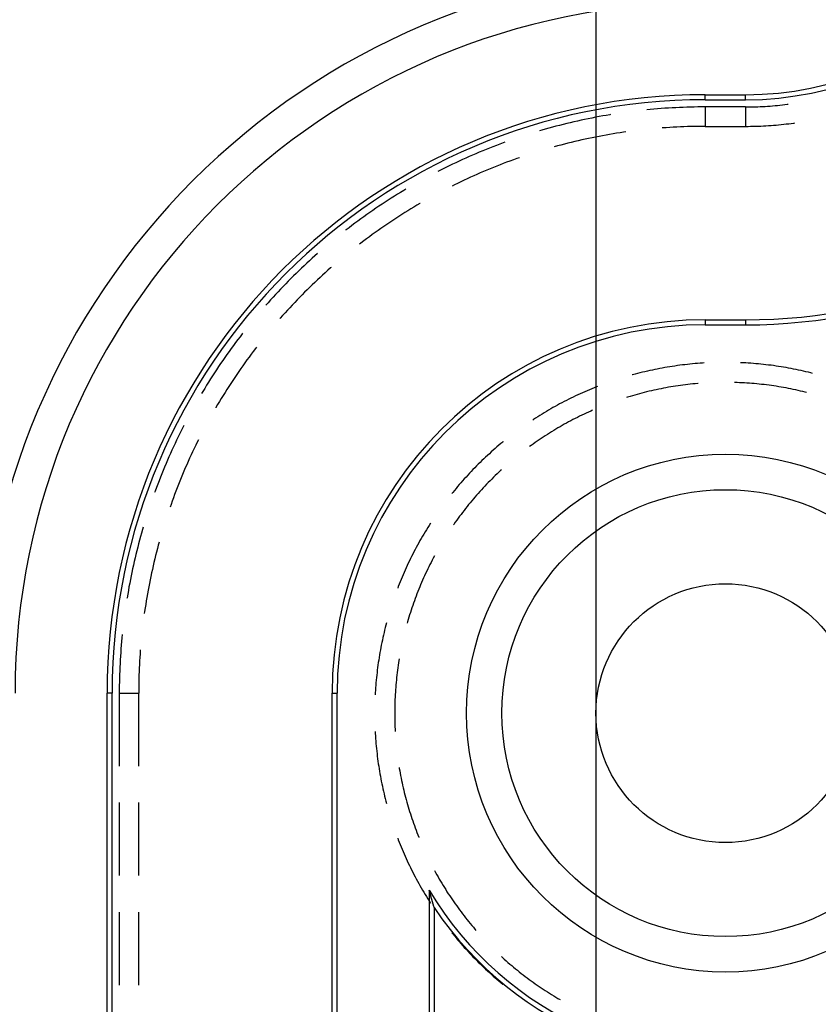
# Model space of a CAD drawing. Units: millimetres. Extents: x 0 to 841, y 0 to 594.
# Drawn here: x 222 to 229, y 424 to 432 of the extents above; entities that cross this region are included whole.
import ezdxf

# ---------------------------------------------------------------- set-up
doc = ezdxf.new("R2010")
doc.units = ezdxf.units.MM
doc.layers.add('LAYER_1', color=179, linetype='Continuous')
doc.layers.add('SLD-0', color=179, linetype='Continuous')

msp = doc.modelspace()

# ---------------------------------------------------------------- linework, layer by layer
at = {"layer": 'LAYER_1'}
msp.add_line((227.136, 469.7061), (227.136, 403.2537), dxfattribs=at)
at = {"layer": 'SLD-0'}
for p, q in [((228.086, 431.5375), (228.086, 431.5811)), ((228.086, 431.5811), (228.436, 431.5811)), ((228.086, 431.5375), (228.436, 431.5375)), ((228.436, 431.5375), (228.436, 431.5811)), ((227.6066, 431.4527), (227.5784, 431.4499)), ((227.6384, 431.4556), (227.6066, 431.4527)), ((227.6703, 431.4583), (227.6384, 431.4556)), ((227.7022, 431.4608), (227.6703, 431.4583)), ((227.7342, 431.4631), (227.7022, 431.4608)), ((227.7661, 431.4652), (227.7342, 431.4631)), ((227.7981, 431.4671), (227.7661, 431.4652)), ((227.83, 431.4688), (227.7981, 431.4671)), ((227.862, 431.4703), (227.83, 431.4688)), ((227.894, 431.4717), (227.862, 431.4703)), ((227.926, 431.4728), (227.894, 431.4717)), ((227.958, 431.4737), (227.926, 431.4728)), ((227.99, 431.4744), (227.958, 431.4737)), ((228.022, 431.4749), (227.99, 431.4744)), ((228.054, 431.4752), (228.022, 431.4749)), ((228.086, 431.4753), (228.054, 431.4752)), ((228.086, 431.4753), (228.086, 431.3064)), ((228.436, 431.4753), (228.086, 431.4753)), ((228.436, 431.4753), (228.436, 431.3064)), ((228.436, 431.4753), (228.4574, 431.4753)), ((228.4574, 431.4753), (228.4788, 431.4756)), ((228.4788, 431.4756), (228.5002, 431.476)), ((228.5002, 431.476), (228.5216, 431.4765)), ((228.5216, 431.4765), (228.543, 431.4772)), ((228.543, 431.4772), (228.5644, 431.4781)), ((228.5644, 431.4781), (228.5857, 431.4791)), ((228.5857, 431.4791), (228.6071, 431.4803)), ((228.6071, 431.4803), (228.6285, 431.4817)), ((228.6285, 431.4817), (228.6498, 431.4832)), ((228.6498, 431.4832), (228.6712, 431.4848)), ((228.6712, 431.4848), (228.6925, 431.4866)), ((228.6925, 431.4866), (228.7138, 431.4886)), ((228.7138, 431.4886), (228.7351, 431.4907)), ((228.7351, 431.4907), (228.7564, 431.493)), ((228.7564, 431.493), (228.7777, 431.4954)), ((228.7777, 431.4954), (228.7989, 431.498)), ((228.7989, 431.498), (228.806, 431.4989)), ((226.8812, 431.3308), (226.8501, 431.3231)), ((226.9123, 431.3382), (226.8812, 431.3308)), ((226.9435, 431.3455), (226.9123, 431.3382)), ((226.9747, 431.3526), (226.9435, 431.3455)), ((227.006, 431.3595), (226.9747, 431.3526)), ((227.0373, 431.3662), (227.006, 431.3595)), ((227.0686, 431.3727), (227.0373, 431.3662)), ((227.1, 431.3789), (227.0686, 431.3727)), ((227.1314, 431.385), (227.1, 431.3789)), ((227.1629, 431.3909), (227.1314, 431.385)), ((227.1944, 431.3966), (227.1629, 431.3909)), ((227.2259, 431.4021), (227.1944, 431.3966)), ((227.2575, 431.4074), (227.2259, 431.4021)), ((227.2637, 431.4084), (227.2575, 431.4074)), ((228.812, 431.3295), (228.834, 431.3323)), ((228.834, 431.3323), (228.856, 431.3352)), ((228.856, 431.3352), (228.8641, 431.3364)), ((226.6648, 431.273), (226.645, 431.2672)), ((226.6955, 431.2818), (226.6648, 431.273)), ((226.7263, 431.2905), (226.6955, 431.2818)), ((226.7572, 431.2989), (226.7263, 431.2905)), ((226.7881, 431.3072), (226.7572, 431.2989)), ((226.8191, 431.3152), (226.7881, 431.3072)), ((226.8501, 431.3231), (226.8191, 431.3152)), ((227.3155, 431.2458), (227.2849, 431.2408)), ((227.3461, 431.2505), (227.3155, 431.2458)), ((227.3767, 431.2551), (227.3461, 431.2505)), ((227.395, 431.2577), (227.3767, 431.2551)), ((227.715, 431.2924), (227.7105, 431.2921)), ((227.7458, 431.2946), (227.715, 431.2924)), ((227.7767, 431.2967), (227.7458, 431.2946)), ((227.8076, 431.2985), (227.7767, 431.2967)), ((227.8385, 431.3002), (227.8076, 431.2985)), ((227.8694, 431.3016), (227.8385, 431.3002)), ((227.9003, 431.3029), (227.8694, 431.3016)), ((227.9313, 431.304), (227.9003, 431.3029)), ((227.9622, 431.3049), (227.9313, 431.304)), ((227.9931, 431.3055), (227.9622, 431.3049)), ((228.0241, 431.306), (227.9931, 431.3055)), ((228.055, 431.3063), (228.0241, 431.306)), ((228.086, 431.3064), (228.055, 431.3063)), ((228.086, 431.3064), (228.436, 431.3064)), ((228.436, 431.3064), (228.4581, 431.3065)), ((228.4581, 431.3065), (228.4803, 431.3067)), ((228.4803, 431.3067), (228.5025, 431.3071)), ((228.5025, 431.3071), (228.5247, 431.3077)), ((228.5247, 431.3077), (228.5468, 431.3084)), ((228.5468, 431.3084), (228.569, 431.3093)), ((228.569, 431.3093), (228.5911, 431.3103)), ((228.5911, 431.3103), (228.6133, 431.3115)), ((228.6133, 431.3115), (228.6354, 431.3129)), ((228.6354, 431.3129), (228.6576, 431.3144)), ((228.6576, 431.3144), (228.6797, 431.3161)), ((228.6797, 431.3161), (228.7018, 431.3179)), ((228.7018, 431.3179), (228.7239, 431.3199)), ((228.7239, 431.3199), (228.7459, 431.3221)), ((228.7459, 431.3221), (228.768, 431.3244)), ((228.768, 431.3244), (228.79, 431.3269)), ((228.79, 431.3269), (228.812, 431.3295)), ((226.3303, 431.1632), (226.3003, 431.152)), ((226.3435, 431.168), (226.3303, 431.1632)), ((226.8911, 431.1593), (226.8611, 431.1517)), ((226.9211, 431.1667), (226.8911, 431.1593)), ((226.9512, 431.1739), (226.9211, 431.1667)), ((226.9814, 431.1809), (226.9512, 431.1739)), ((227.0116, 431.1878), (226.9814, 431.1809)), ((227.0418, 431.1944), (227.0116, 431.1878)), ((227.072, 431.2009), (227.0418, 431.1944)), ((227.1023, 431.2072), (227.072, 431.2009)), ((227.1327, 431.2133), (227.1023, 431.2072)), ((227.1631, 431.2192), (227.1327, 431.2133)), ((227.1935, 431.2249), (227.1631, 431.2192)), ((227.2239, 431.2304), (227.1935, 431.2249)), ((227.2544, 431.2357), (227.2239, 431.2304)), ((227.2849, 431.2408), (227.2544, 431.2357)), ((226.1218, 431.0814), (226.0923, 431.0689)), ((226.1513, 431.0936), (226.1218, 431.0814)), ((226.181, 431.1057), (226.1513, 431.0936)), ((226.2107, 431.1175), (226.181, 431.1057)), ((226.2405, 431.1292), (226.2107, 431.1175)), ((226.2704, 431.1407), (226.2405, 431.1292)), ((226.3003, 431.152), (226.2704, 431.1407)), ((226.8013, 431.1359), (226.7737, 431.1284)), ((226.8312, 431.1439), (226.8013, 431.1359)), ((226.8611, 431.1517), (226.8312, 431.1439)), ((225.917, 430.9904), (225.8881, 430.9767)), ((225.946, 431.004), (225.917, 430.9904)), ((225.9751, 431.0173), (225.946, 431.004)), ((226.0043, 431.0305), (225.9751, 431.0173)), ((226.0335, 431.0435), (226.0043, 431.0305)), ((226.0628, 431.0563), (226.0335, 431.0435)), ((226.0923, 431.0689), (226.0628, 431.0563)), ((226.3595, 430.9939), (226.3305, 430.983)), ((226.3885, 431.0047), (226.3595, 430.9939)), ((226.4176, 431.0152), (226.3885, 431.0047)), ((226.4467, 431.0256), (226.4176, 431.0152)), ((226.4706, 431.034), (226.4467, 431.0256)), ((225.7733, 430.92), (225.7618, 430.9142)), ((225.8018, 430.9345), (225.7733, 430.92)), ((225.8305, 430.9487), (225.8018, 430.9345)), ((225.8592, 430.9628), (225.8305, 430.9487)), ((225.8881, 430.9767), (225.8592, 430.9628)), ((226.1583, 430.9135), (226.1299, 430.9013)), ((226.1869, 430.9256), (226.1583, 430.9135)), ((226.2155, 430.9374), (226.1869, 430.9256)), ((226.2441, 430.9491), (226.2155, 430.9374)), ((226.2729, 430.9605), (226.2441, 430.9491)), ((226.3017, 430.9718), (226.2729, 430.9605)), ((226.3305, 430.983), (226.3017, 430.9718)), ((225.9609, 430.8244), (225.9331, 430.811)), ((225.9889, 430.8377), (225.9609, 430.8244)), ((226.0169, 430.8507), (225.9889, 430.8377)), ((226.0451, 430.8637), (226.0169, 430.8507)), ((226.0733, 430.8764), (226.0451, 430.8637)), ((226.1015, 430.8889), (226.0733, 430.8764)), ((226.1299, 430.9013), (226.1015, 430.8889)), ((225.438, 430.7329), (225.4107, 430.7162)), ((225.4653, 430.7495), (225.438, 430.7329)), ((225.484, 430.7606), (225.4653, 430.7495)), ((225.9053, 430.7973), (225.8858, 430.7877)), ((225.9331, 430.811), (225.9053, 430.7973)), ((225.3026, 430.6476), (225.2758, 430.63)), ((225.3294, 430.665), (225.3026, 430.6476)), ((225.3564, 430.6823), (225.3294, 430.665)), ((225.3835, 430.6993), (225.3564, 430.6823)), ((225.4107, 430.7162), (225.3835, 430.6993)), ((225.1962, 430.5763), (225.1699, 430.5581)), ((225.2226, 430.5944), (225.1962, 430.5763)), ((225.2492, 430.6123), (225.2226, 430.5944)), ((225.2758, 430.63), (225.2492, 430.6123)), ((225.4993, 430.5725), (225.4731, 430.5562)), ((225.5257, 430.5887), (225.4993, 430.5725)), ((225.5522, 430.6047), (225.5257, 430.5887)), ((225.5788, 430.6205), (225.5522, 430.6047)), ((225.6055, 430.6362), (225.5788, 430.6205)), ((225.6065, 430.6368), (225.6055, 430.6362)), ((225.0659, 430.4835), (225.0402, 430.4644)), ((225.0917, 430.5024), (225.0659, 430.4835)), ((225.1177, 430.5211), (225.0917, 430.5024)), ((225.1437, 430.5397), (225.1177, 430.5211)), ((225.1699, 430.5581), (225.1437, 430.5397)), ((225.369, 430.4892), (225.3432, 430.472)), ((225.3948, 430.5062), (225.369, 430.4892)), ((225.4208, 430.523), (225.3948, 430.5062)), ((225.4469, 430.5397), (225.4208, 430.523)), ((225.4731, 430.5562), (225.4469, 430.5397)), ((224.9637, 430.4063), (224.9597, 430.4031)), ((224.9891, 430.4258), (224.9637, 430.4063)), ((225.0146, 430.4452), (224.9891, 430.4258)), ((225.0402, 430.4644), (225.0146, 430.4452)), ((225.2413, 430.4018), (225.2161, 430.3839)), ((225.2666, 430.4196), (225.2413, 430.4018)), ((225.292, 430.4373), (225.2666, 430.4196)), ((225.3176, 430.4547), (225.292, 430.4373)), ((225.3432, 430.472), (225.3176, 430.4547)), ((225.1164, 430.3105), (225.0918, 430.2918)), ((225.1411, 430.3291), (225.1164, 430.3105)), ((225.166, 430.3475), (225.1411, 430.3291)), ((225.191, 430.3658), (225.166, 430.3475)), ((225.2161, 430.3839), (225.191, 430.3658)), ((225.0918, 430.2918), (225.08, 430.2827)), ((224.6457, 430.1381), (224.6222, 430.1164)), ((224.6694, 430.1597), (224.6457, 430.1381)), ((224.6932, 430.1811), (224.6694, 430.1597)), ((224.7152, 430.2006), (224.6932, 430.1811)), ((224.5524, 430.0505), (224.5294, 430.0282)), ((224.5755, 430.0726), (224.5524, 430.0505)), ((224.5988, 430.0946), (224.5755, 430.0726)), ((224.6222, 430.1164), (224.5988, 430.0946)), ((224.8057, 430.0551), (224.7827, 430.0344)), ((224.8288, 430.0756), (224.8057, 430.0551)), ((224.8349, 430.0809), (224.8288, 430.0756)), ((224.4613, 429.9605), (224.4389, 429.9377)), ((224.4839, 429.9832), (224.4613, 429.9605)), ((224.5066, 430.0058), (224.4839, 429.9832)), ((224.5294, 430.0282), (224.5066, 430.0058)), ((224.7144, 429.9715), (224.6919, 429.9503)), ((224.737, 429.9926), (224.7144, 429.9715)), ((224.7598, 430.0136), (224.737, 429.9926)), ((224.7827, 430.0344), (224.7598, 430.0136)), ((224.3945, 429.8916), (224.3725, 429.8683)), ((224.4166, 429.9147), (224.3945, 429.8916)), ((224.4389, 429.9377), (224.4166, 429.9147)), ((224.6252, 429.8856), (224.6033, 429.8638)), ((224.6473, 429.9073), (224.6252, 429.8856)), ((224.6695, 429.9289), (224.6473, 429.9073)), ((224.6919, 429.9503), (224.6695, 429.9289)), ((224.3074, 429.7977), (224.2861, 429.7739)), ((224.329, 429.8214), (224.3074, 429.7977)), ((224.3507, 429.8449), (224.329, 429.8214)), ((224.3725, 429.8683), (224.3507, 429.8449)), ((224.5383, 429.7976), (224.5169, 429.7752)), ((224.5598, 429.8198), (224.5383, 429.7976)), ((224.5815, 429.8419), (224.5598, 429.8198)), ((224.6033, 429.8638), (224.5815, 429.8419)), ((224.2861, 429.7739), (224.2665, 429.7519)), ((224.4535, 429.7073), (224.4327, 429.6844)), ((224.4745, 429.7301), (224.4535, 429.7073)), ((224.4956, 429.7527), (224.4745, 429.7301)), ((224.5169, 429.7752), (224.4956, 429.7527)), ((224.3915, 429.6383), (224.3862, 429.6322)), ((224.412, 429.6614), (224.3915, 429.6383)), ((224.4327, 429.6844), (224.412, 429.6614)), ((228.086, 429.6248), (228.086, 429.5811)), ((228.086, 429.6248), (228.436, 429.6248)), ((228.436, 429.6248), (228.436, 429.5811)), ((228.086, 429.5811), (228.436, 429.5811)), ((224.0219, 429.4525), (224.0027, 429.4269)), ((224.0413, 429.478), (224.0219, 429.4525)), ((224.0608, 429.5034), (224.0413, 429.478)), ((224.064, 429.5074), (224.0608, 429.5034)), ((223.9647, 429.3754), (223.946, 429.3494)), ((223.9836, 429.4012), (223.9647, 429.3754)), ((224.0027, 429.4269), (223.9836, 429.4012)), ((224.1754, 429.3754), (224.1566, 429.3507)), ((224.1844, 429.3871), (224.1754, 429.3754)), ((223.909, 429.2972), (223.8908, 429.2709)), ((223.9274, 429.3234), (223.909, 429.2972)), ((223.946, 429.3494), (223.9274, 429.3234)), ((224.1013, 429.2761), (224.0832, 429.2511)), ((224.1196, 429.3011), (224.1013, 429.2761)), ((224.138, 429.326), (224.1196, 429.3011)), ((224.1566, 429.3507), (224.138, 429.326)), ((223.8371, 429.1913), (223.8195, 429.1645)), ((223.8548, 429.2179), (223.8371, 429.1913)), ((223.8727, 429.2445), (223.8548, 429.2179)), ((223.8908, 429.2709), (223.8727, 429.2445)), ((224.0475, 429.2005), (224.0299, 429.1751)), ((224.0653, 429.2258), (224.0475, 429.2005)), ((224.0832, 429.2511), (224.0653, 429.2258)), ((227.6476, 429.1929), (227.626, 429.1884)), ((227.6692, 429.1973), (227.6476, 429.1929)), ((227.6909, 429.2015), (227.6692, 429.1973)), ((227.7126, 429.2055), (227.6909, 429.2015)), ((227.7343, 429.2094), (227.7126, 429.2055)), ((227.7561, 429.2132), (227.7343, 429.2094)), ((227.7779, 429.2167), (227.7561, 429.2132)), ((227.7997, 429.2201), (227.7779, 429.2167)), ((227.8215, 429.2234), (227.7997, 429.2201)), ((227.8434, 429.2265), (227.8215, 429.2234)), ((227.8652, 429.2295), (227.8434, 429.2265)), ((227.8871, 429.2322), (227.8652, 429.2295)), ((227.909, 429.2349), (227.8871, 429.2322)), ((227.931, 429.2373), (227.909, 429.2349)), ((227.9529, 429.2396), (227.931, 429.2373)), ((227.9749, 429.2418), (227.9529, 429.2396)), ((227.9969, 429.2438), (227.9749, 429.2418)), ((228.0189, 429.2456), (227.9969, 429.2438)), ((228.0409, 429.2473), (228.0189, 429.2456)), ((228.0629, 429.2488), (228.0409, 429.2473)), ((228.0753, 429.2496), (228.0629, 429.2488)), ((228.3938, 429.2523), (228.3927, 429.2524)), ((228.4159, 429.2513), (228.3938, 429.2523)), ((228.4379, 429.2501), (228.4159, 429.2513)), ((228.46, 429.2487), (228.4379, 429.2501)), ((228.482, 429.2472), (228.46, 429.2487)), ((228.504, 429.2455), (228.482, 429.2472)), ((228.526, 429.2437), (228.504, 429.2455)), ((228.548, 429.2417), (228.526, 429.2437)), ((228.5699, 429.2396), (228.548, 429.2417)), ((228.5919, 429.2372), (228.5699, 429.2396)), ((228.6138, 429.2348), (228.5919, 429.2372)), ((228.6357, 429.2321), (228.6138, 429.2348)), ((228.6576, 429.2293), (228.6357, 429.2321)), ((228.6795, 429.2264), (228.6576, 429.2293)), ((228.7014, 429.2233), (228.6795, 429.2264)), ((228.7232, 429.22), (228.7014, 429.2233)), ((228.745, 429.2166), (228.7232, 429.22)), ((228.7668, 429.213), (228.745, 429.2166)), ((228.7885, 429.2093), (228.7668, 429.213)), ((228.8103, 429.2054), (228.7885, 429.2093)), ((228.832, 429.2013), (228.8103, 429.2054)), ((228.8536, 429.1971), (228.832, 429.2013)), ((228.8753, 429.1927), (228.8536, 429.1971)), ((228.8969, 429.1882), (228.8753, 429.1927)), ((223.7849, 429.1107), (223.7678, 429.0836)), ((223.8021, 429.1377), (223.7849, 429.1107)), ((223.8195, 429.1645), (223.8021, 429.1377)), ((223.9951, 429.1239), (223.9779, 429.0981)), ((224.0124, 429.1496), (223.9951, 429.1239)), ((224.0299, 429.1751), (224.0124, 429.1496)), ((227.4544, 429.1466), (227.4501, 429.1454)), ((227.4757, 429.1524), (227.4544, 429.1466)), ((227.4971, 429.158), (227.4757, 429.1524)), ((227.5185, 429.1635), (227.4971, 429.158)), ((227.5399, 429.1688), (227.5185, 429.1635)), ((227.5614, 429.1739), (227.5399, 429.1688)), ((227.5829, 429.1789), (227.5614, 429.1739)), ((227.6044, 429.1837), (227.5829, 429.1789)), ((227.626, 429.1884), (227.6044, 429.1837)), ((228.9184, 429.1835), (228.8969, 429.1882)), ((228.94, 429.1787), (228.9184, 429.1835)), ((228.9615, 429.1737), (228.94, 429.1787)), ((228.9829, 429.1685), (228.9615, 429.1737)), ((229.0044, 429.1632), (228.9829, 429.1685)), ((229.0197, 429.1593), (229.0044, 429.1632)), ((223.7342, 429.0292), (223.7176, 429.0018)), ((223.7509, 429.0565), (223.7342, 429.0292)), ((223.7678, 429.0836), (223.7509, 429.0565)), ((223.9274, 429.0202), (223.9109, 428.9941)), ((223.9441, 429.0463), (223.9274, 429.0202)), ((223.9609, 429.0723), (223.9441, 429.0463)), ((223.9779, 429.0981), (223.9609, 429.0723)), ((227.0996, 429.0254), (227.0792, 429.0169)), ((227.12, 429.0337), (227.0996, 429.0254)), ((227.1405, 429.0419), (227.12, 429.0337)), ((227.149, 429.0452), (227.1405, 429.0419)), ((227.681, 429.0221), (227.6601, 429.0177)), ((227.7021, 429.0263), (227.681, 429.0221)), ((227.7231, 429.0304), (227.7021, 429.0263)), ((227.7442, 429.0343), (227.7231, 429.0304)), ((227.7652, 429.0381), (227.7442, 429.0343)), ((227.7864, 429.0417), (227.7652, 429.0381)), ((227.8075, 429.0452), (227.7864, 429.0417)), ((227.8287, 429.0485), (227.8075, 429.0452)), ((227.8499, 429.0516), (227.8287, 429.0485)), ((227.8711, 429.0546), (227.8499, 429.0516)), ((227.8923, 429.0574), (227.8711, 429.0546)), ((227.9136, 429.0601), (227.8923, 429.0574)), ((227.9349, 429.0626), (227.9136, 429.0601)), ((227.9562, 429.0649), (227.9349, 429.0626)), ((227.9775, 429.0671), (227.9562, 429.0649)), ((227.9988, 429.0692), (227.9775, 429.0671)), ((228.0202, 429.071), (227.9988, 429.0692)), ((228.0236, 429.0713), (228.0202, 429.071)), ((228.3413, 429.08), (228.3402, 429.0801)), ((228.3627, 429.0793), (228.3413, 429.08)), ((228.3841, 429.0785), (228.3627, 429.0793)), ((228.4055, 429.0775), (228.3841, 429.0785)), ((228.4269, 429.0764), (228.4055, 429.0775)), ((228.4483, 429.075), (228.4269, 429.0764)), ((228.4697, 429.0736), (228.4483, 429.075)), ((228.4911, 429.0719), (228.4697, 429.0736)), ((228.5124, 429.0701), (228.4911, 429.0719)), ((228.5338, 429.0682), (228.5124, 429.0701)), ((228.5551, 429.0661), (228.5338, 429.0682)), ((228.5764, 429.0638), (228.5551, 429.0661)), ((228.5977, 429.0614), (228.5764, 429.0638)), ((228.619, 429.0588), (228.5977, 429.0614)), ((228.6402, 429.056), (228.619, 429.0588)), ((228.6614, 429.0531), (228.6402, 429.056)), ((228.6827, 429.0501), (228.6614, 429.0531)), ((228.7038, 429.0468), (228.6827, 429.0501)), ((228.725, 429.0435), (228.7038, 429.0468)), ((228.7461, 429.0399), (228.725, 429.0435)), ((228.7672, 429.0362), (228.7461, 429.0399)), ((228.7883, 429.0324), (228.7672, 429.0362)), ((228.8094, 429.0284), (228.7883, 429.0324)), ((228.8304, 429.0242), (228.8094, 429.0284)), ((228.8514, 429.0199), (228.8304, 429.0242)), ((228.8723, 429.0154), (228.8514, 429.0199)), ((223.7176, 429.0018), (223.7065, 428.9831)), ((223.8784, 428.9414), (223.8624, 428.9149)), ((223.8946, 428.9678), (223.8784, 428.9414)), ((223.9109, 428.9941), (223.8946, 428.9678)), ((226.8987, 428.934), (226.879, 428.9241)), ((226.9185, 428.9438), (226.8987, 428.934)), ((226.9383, 428.9534), (226.9185, 428.9438)), ((226.9582, 428.9629), (226.9383, 428.9534)), ((226.9782, 428.9723), (226.9582, 428.9629)), ((226.9983, 428.9815), (226.9782, 428.9723)), ((227.0184, 428.9906), (226.9983, 428.9815)), ((227.0386, 428.9995), (227.0184, 428.9906)), ((227.0589, 429.0083), (227.0386, 428.9995)), ((227.0792, 429.0169), (227.0589, 429.0083)), ((227.4114, 428.9527), (227.4027, 428.95)), ((227.4318, 428.959), (227.4114, 428.9527)), ((227.4524, 428.9651), (227.4318, 428.959)), ((227.473, 428.9711), (227.4524, 428.9651)), ((227.4936, 428.9768), (227.473, 428.9711)), ((227.5143, 428.9825), (227.4936, 428.9768)), ((227.535, 428.988), (227.5143, 428.9825)), ((227.5557, 428.9933), (227.535, 428.988)), ((227.5765, 428.9985), (227.5557, 428.9933)), ((227.5974, 429.0035), (227.5765, 428.9985)), ((227.6182, 429.0084), (227.5974, 429.0035)), ((227.6391, 429.0131), (227.6182, 429.0084)), ((227.6601, 429.0177), (227.6391, 429.0131)), ((228.8933, 429.0108), (228.8723, 429.0154)), ((228.9141, 429.006), (228.8933, 429.0108)), ((228.935, 429.001), (228.9141, 429.006)), ((228.9558, 428.9959), (228.935, 429.001)), ((228.9667, 428.9932), (228.9558, 428.9959)), ((223.8309, 428.8616), (223.8303, 428.8606)), ((223.8466, 428.8883), (223.8309, 428.8616)), ((223.8624, 428.9149), (223.8466, 428.8883)), ((226.7431, 428.8506), (226.724, 428.8395)), ((226.7623, 428.8615), (226.7431, 428.8506)), ((226.7815, 428.8723), (226.7623, 428.8615)), ((226.8009, 428.8829), (226.7815, 428.8723)), ((226.8203, 428.8934), (226.8009, 428.8829)), ((226.8398, 428.9038), (226.8203, 428.8934)), ((226.8593, 428.914), (226.8398, 428.9038)), ((226.879, 428.9241), (226.8593, 428.914)), ((226.6111, 428.7703), (226.5925, 428.7583)), ((226.6297, 428.7822), (226.6111, 428.7703)), ((226.6484, 428.7939), (226.6297, 428.7822)), ((226.6671, 428.8055), (226.6484, 428.7939)), ((226.686, 428.817), (226.6671, 428.8055)), ((226.7049, 428.8283), (226.686, 428.817)), ((226.724, 428.8395), (226.7049, 428.8283)), ((226.9553, 428.7675), (226.9362, 428.7577)), ((226.9744, 428.7772), (226.9553, 428.7675)), ((226.9936, 428.7867), (226.9744, 428.7772)), ((227.0129, 428.7961), (226.9936, 428.7867)), ((227.0322, 428.8053), (227.0129, 428.7961)), ((227.0516, 428.8144), (227.0322, 428.8053)), ((227.0711, 428.8234), (227.0516, 428.8144)), ((227.0906, 428.8322), (227.0711, 428.8234)), ((227.1061, 428.839), (227.0906, 428.8322)), ((223.5471, 428.6938), (223.5326, 428.6653)), ((223.5529, 428.7053), (223.5471, 428.6938)), ((226.5925, 428.7583), (226.586, 428.754)), ((226.805, 428.6852), (226.7865, 428.6743)), ((226.8235, 428.696), (226.805, 428.6852)), ((226.8421, 428.7066), (226.8235, 428.696)), ((226.8607, 428.7171), (226.8421, 428.7066)), ((226.8795, 428.7275), (226.8607, 428.7171)), ((226.8983, 428.7377), (226.8795, 428.7275)), ((226.9172, 428.7478), (226.8983, 428.7377)), ((226.9362, 428.7577), (226.9172, 428.7478)), ((223.5043, 428.6079), (223.4904, 428.579)), ((223.5184, 428.6366), (223.5043, 428.6079)), ((223.5326, 428.6653), (223.5184, 428.6366)), ((226.6598, 428.594), (226.6421, 428.582)), ((226.6776, 428.6059), (226.6598, 428.594)), ((226.6956, 428.6176), (226.6776, 428.6059)), ((226.7136, 428.6292), (226.6956, 428.6176)), ((226.7317, 428.6407), (226.7136, 428.6292)), ((226.7499, 428.652), (226.7317, 428.6407)), ((226.7682, 428.6632), (226.7499, 428.652)), ((226.7865, 428.6743), (226.7682, 428.6632)), ((223.4631, 428.5211), (223.4498, 428.492)), ((223.4767, 428.5501), (223.4631, 428.5211)), ((223.4904, 428.579), (223.4767, 428.5501)), ((223.6427, 428.5062), (223.6295, 428.4782)), ((223.6562, 428.5341), (223.6427, 428.5062)), ((223.6698, 428.5618), (223.6562, 428.5341)), ((223.6794, 428.5813), (223.6698, 428.5618)), ((226.2751, 428.5198), (226.2584, 428.5054)), ((226.2919, 428.5342), (226.2751, 428.5198)), ((226.3088, 428.5484), (226.2919, 428.5342)), ((226.3258, 428.5624), (226.3088, 428.5484)), ((226.3303, 428.5661), (226.3258, 428.5624)), ((226.572, 428.5327), (226.5583, 428.5227)), ((226.5893, 428.5452), (226.572, 428.5327)), ((226.6068, 428.5576), (226.5893, 428.5452)), ((226.6244, 428.5699), (226.6068, 428.5576)), ((226.6421, 428.582), (226.6244, 428.5699)), ((223.4236, 428.4336), (223.4108, 428.4043)), ((223.4366, 428.4629), (223.4236, 428.4336)), ((223.4498, 428.492), (223.4366, 428.4629)), ((223.6035, 428.4221), (223.5907, 428.3939)), ((223.6164, 428.4502), (223.6035, 428.4221)), ((223.6295, 428.4782), (223.6164, 428.4502)), ((226.1765, 428.4314), (226.1604, 428.4163)), ((226.1926, 428.4465), (226.1765, 428.4314)), ((226.2089, 428.4614), (226.1926, 428.4465)), ((226.2253, 428.4762), (226.2089, 428.4614)), ((226.2418, 428.4908), (226.2253, 428.4762)), ((226.2584, 428.5054), (226.2418, 428.4908)), ((223.3858, 428.3454), (223.3735, 428.3158)), ((223.3982, 428.3749), (223.3858, 428.3454)), ((223.4108, 428.4043), (223.3982, 428.3749)), ((223.5658, 428.3372), (223.5536, 428.3088)), ((223.5782, 428.3656), (223.5658, 428.3372)), ((223.5907, 428.3939), (223.5782, 428.3656)), ((226.0818, 428.3388), (226.0664, 428.323)), ((226.0973, 428.3545), (226.0818, 428.3388)), ((226.1129, 428.3701), (226.0973, 428.3545)), ((226.1286, 428.3856), (226.1129, 428.3701)), ((226.1445, 428.401), (226.1286, 428.3856)), ((226.1604, 428.4163), (226.1445, 428.401)), ((223.3496, 428.2564), (223.3379, 428.2266)), ((223.3614, 428.2861), (223.3496, 428.2564)), ((223.3735, 428.3158), (223.3614, 428.2861)), ((223.5297, 428.2517), (223.5181, 428.223)), ((223.5416, 428.2802), (223.5297, 428.2517)), ((223.5536, 428.3088), (223.5416, 428.2802)), ((226.0061, 428.2586), (225.9913, 428.2422)), ((226.021, 428.2748), (226.0061, 428.2586)), ((226.036, 428.291), (226.021, 428.2748)), ((226.0512, 428.307), (226.036, 428.291)), ((226.0664, 428.323), (226.0512, 428.307)), ((226.2452, 428.2561), (226.2299, 428.241)), ((226.2605, 428.271), (226.2452, 428.2561)), ((226.2759, 428.2859), (226.2605, 428.271)), ((226.2915, 428.3006), (226.2759, 428.2859)), ((226.3072, 428.3152), (226.2915, 428.3006)), ((226.3138, 428.3213), (226.3072, 428.3152)), ((223.3151, 428.1668), (223.3039, 428.1368)), ((223.3264, 428.1968), (223.3151, 428.1668)), ((223.3379, 428.2266), (223.3264, 428.1968)), ((223.4953, 428.1654), (223.4842, 428.1366)), ((223.5066, 428.1943), (223.4953, 428.1654)), ((223.5181, 428.223), (223.5066, 428.1943)), ((225.9333, 428.1756), (225.9191, 428.1587)), ((225.9476, 428.1924), (225.9333, 428.1756)), ((225.962, 428.2091), (225.9476, 428.1924)), ((225.9766, 428.2257), (225.962, 428.2091)), ((225.9913, 428.2422), (225.9766, 428.2257)), ((226.1555, 428.1639), (226.141, 428.1481)), ((226.1702, 428.1795), (226.1555, 428.1639)), ((226.1849, 428.1951), (226.1702, 428.1795)), ((226.1998, 428.2105), (226.1849, 428.1951)), ((226.2148, 428.2258), (226.1998, 428.2105)), ((226.2299, 428.241), (226.2148, 428.2258)), ((223.3039, 428.1368), (223.2992, 428.1236)), ((223.4625, 428.0786), (223.4519, 428.0495)), ((223.4732, 428.1076), (223.4625, 428.0786)), ((223.4842, 428.1366), (223.4732, 428.1076)), ((225.891, 428.1246), (225.884, 428.1159)), ((225.905, 428.1417), (225.891, 428.1246)), ((225.9191, 428.1587), (225.905, 428.1417)), ((226.084, 428.0841), (226.0701, 428.0678)), ((226.0981, 428.1003), (226.084, 428.0841)), ((226.1123, 428.1163), (226.0981, 428.1003)), ((226.1266, 428.1323), (226.1123, 428.1163)), ((226.141, 428.1481), (226.1266, 428.1323)), ((223.4415, 428.0204), (223.4331, 427.9965)), ((223.4519, 428.0495), (223.4415, 428.0204)), ((226.0156, 428.0017), (226.0023, 427.9849)), ((226.029, 428.0184), (226.0156, 428.0017)), ((226.0426, 428.0349), (226.029, 428.0184)), ((226.0563, 428.0514), (226.0426, 428.0349)), ((226.0701, 428.0678), (226.0563, 428.0514)), ((225.9503, 427.9168), (225.9376, 427.8995)), ((225.9631, 427.9339), (225.9503, 427.9168)), ((225.976, 427.951), (225.9631, 427.9339)), ((225.9891, 427.968), (225.976, 427.951)), ((226.0023, 427.9849), (225.9891, 427.968)), ((223.1999, 427.8221), (223.1941, 427.8024)), ((225.6852, 427.8378), (225.6735, 427.8192)), ((225.6971, 427.8564), (225.6852, 427.8378)), ((225.6984, 427.8585), (225.6971, 427.8564)), ((225.9003, 427.8471), (225.8984, 427.8443)), ((225.9126, 427.8647), (225.9003, 427.8471)), ((225.925, 427.8821), (225.9126, 427.8647)), ((225.9376, 427.8995), (225.925, 427.8821)), ((223.1766, 427.7408), (223.1682, 427.7099)), ((223.1853, 427.7716), (223.1766, 427.7408)), ((223.1941, 427.8024), (223.1853, 427.7716)), ((225.6278, 427.7436), (225.6168, 427.7245)), ((225.639, 427.7626), (225.6278, 427.7436)), ((225.6504, 427.7815), (225.639, 427.7626)), ((225.6618, 427.8004), (225.6504, 427.7815)), ((225.6735, 427.8192), (225.6618, 427.8004)), ((223.1599, 427.679), (223.1519, 427.648)), ((223.1682, 427.7099), (223.1599, 427.679)), ((223.3312, 427.6659), (223.3232, 427.636)), ((223.3387, 427.6934), (223.3312, 427.6659)), ((225.5844, 427.6667), (225.5739, 427.6473)), ((225.5951, 427.686), (225.5844, 427.6667)), ((225.6059, 427.7053), (225.5951, 427.686)), ((225.6168, 427.7245), (225.6059, 427.7053)), ((223.1364, 427.5859), (223.1289, 427.5548)), ((223.144, 427.617), (223.1364, 427.5859)), ((223.1519, 427.648), (223.144, 427.617)), ((223.3078, 427.576), (223.3004, 427.546)), ((223.3154, 427.606), (223.3078, 427.576)), ((223.3232, 427.636), (223.3154, 427.606)), ((225.5333, 427.5689), (225.5235, 427.5491)), ((225.5433, 427.5886), (225.5333, 427.5689)), ((225.5533, 427.6082), (225.5433, 427.5886)), ((225.5636, 427.6278), (225.5533, 427.6082)), ((225.5739, 427.6473), (225.5636, 427.6278)), ((225.7319, 427.5735), (225.7218, 427.5546)), ((225.7325, 427.5745), (225.7319, 427.5735)), ((223.1145, 427.4924), (223.1076, 427.4611)), ((223.1216, 427.5236), (223.1145, 427.4924)), ((223.1289, 427.5548), (223.1216, 427.5236)), ((223.2862, 427.4857), (223.2793, 427.4556)), ((223.2932, 427.5159), (223.2862, 427.4857)), ((223.3004, 427.546), (223.2932, 427.5159)), ((225.495, 427.4893), (225.4858, 427.4693)), ((225.5044, 427.5093), (225.495, 427.4893)), ((225.5139, 427.5292), (225.5044, 427.5093)), ((225.5235, 427.5491), (225.5139, 427.5292)), ((225.6923, 427.4975), (225.6828, 427.4783)), ((225.702, 427.5166), (225.6923, 427.4975)), ((225.7118, 427.5357), (225.702, 427.5166)), ((225.7218, 427.5546), (225.7118, 427.5357)), ((223.0945, 427.3985), (223.0882, 427.3671)), ((223.101, 427.4298), (223.0945, 427.3985)), ((223.1076, 427.4611), (223.101, 427.4298)), ((223.2662, 427.3951), (223.2599, 427.3648)), ((223.2727, 427.4253), (223.2662, 427.3951)), ((223.2793, 427.4556), (223.2727, 427.4253)), ((225.459, 427.4087), (225.4504, 427.3884)), ((225.4678, 427.4289), (225.459, 427.4087)), ((225.4767, 427.4491), (225.4678, 427.4289)), ((225.4858, 427.4693), (225.4767, 427.4491)), ((225.646, 427.4009), (225.6371, 427.3814)), ((225.655, 427.4204), (225.646, 427.4009)), ((225.6641, 427.4398), (225.655, 427.4204)), ((225.6733, 427.4591), (225.6641, 427.4398)), ((225.6828, 427.4783), (225.6733, 427.4591)), ((223.0821, 427.3357), (223.0762, 427.3042)), ((223.0882, 427.3671), (223.0821, 427.3357)), ((223.2538, 427.3344), (223.2479, 427.304)), ((223.2599, 427.3648), (223.2538, 427.3344)), ((225.4254, 427.3271), (225.4173, 427.3065)), ((225.4336, 427.3476), (225.4254, 427.3271)), ((225.4419, 427.368), (225.4336, 427.3476)), ((225.4504, 427.3884), (225.4419, 427.368)), ((225.6115, 427.3224), (225.6033, 427.3026)), ((225.6199, 427.3421), (225.6115, 427.3224)), ((225.6285, 427.3618), (225.6199, 427.3421)), ((225.6371, 427.3814), (225.6285, 427.3618)), ((223.065, 427.2412), (223.0597, 427.2096)), ((223.0705, 427.2727), (223.065, 427.2412)), ((223.0762, 427.3042), (223.0705, 427.2727)), ((223.2367, 427.2432), (223.2314, 427.2127)), ((223.2422, 427.2736), (223.2367, 427.2432)), ((223.2479, 427.304), (223.2422, 427.2736)), ((225.4173, 427.3065), (225.4122, 427.293)), ((225.5718, 427.2229), (225.5643, 427.2029)), ((225.5794, 427.243), (225.5718, 427.2229)), ((225.5872, 427.2629), (225.5794, 427.243)), ((225.5952, 427.2828), (225.5872, 427.2629)), ((225.6033, 427.3026), (225.5952, 427.2828)), ((223.0597, 427.2096), (223.0587, 427.2034)), ((223.2213, 427.1516), (223.2166, 427.121)), ((223.2263, 427.1822), (223.2213, 427.1516)), ((223.2314, 427.2127), (223.2263, 427.1822)), ((225.5427, 427.1423), (225.5358, 427.122)), ((225.5497, 427.1626), (225.5427, 427.1423)), ((225.5569, 427.1827), (225.5497, 427.1626)), ((225.5643, 427.2029), (225.5569, 427.1827)), ((223.212, 427.0904), (223.2094, 427.0721)), ((223.2166, 427.121), (223.212, 427.0904)), ((225.516, 427.0609), (225.5097, 427.0404)), ((225.5224, 427.0813), (225.516, 427.0609)), ((225.529, 427.1017), (225.5224, 427.0813)), ((225.5358, 427.122), (225.529, 427.1017)), ((225.3092, 426.9705), (225.3038, 426.9491)), ((225.3146, 426.991), (225.3092, 426.9705)), ((225.4975, 426.9993), (225.4945, 426.9884)), ((225.5035, 427.0199), (225.4975, 426.9993)), ((225.5097, 427.0404), (225.5035, 427.0199)), ((223.0172, 426.8887), (223.0145, 426.8605)), ((225.2883, 426.8847), (225.2835, 426.8632)), ((225.2933, 426.9062), (225.2883, 426.8847)), ((225.2985, 426.9277), (225.2933, 426.9062)), ((225.3038, 426.9491), (225.2985, 426.9277)), ((223.0088, 426.7968), (223.0063, 426.7649)), ((223.0115, 426.8287), (223.0088, 426.7968)), ((223.0145, 426.8605), (223.0115, 426.8287)), ((225.2699, 426.7983), (225.2657, 426.7767)), ((225.2743, 426.82), (225.2699, 426.7983)), ((225.2788, 426.8416), (225.2743, 426.82)), ((225.2835, 426.8632), (225.2788, 426.8416)), ((223.004, 426.7329), (223.0019, 426.701)), ((223.0063, 426.7649), (223.004, 426.7329)), ((223.1725, 426.7213), (223.1704, 426.6904)), ((223.1747, 426.7522), (223.1725, 426.7213)), ((223.175, 426.7566), (223.1747, 426.7522)), ((225.254, 426.7115), (225.2505, 426.6897)), ((225.2578, 426.7333), (225.254, 426.7115)), ((225.2617, 426.755), (225.2578, 426.7333)), ((225.2657, 426.7767), (225.2617, 426.755)), ((222.9983, 426.6371), (222.9968, 426.6051)), ((223, 426.6691), (222.9983, 426.6371)), ((223.0019, 426.701), (223, 426.6691)), ((223.1669, 426.6286), (223.1655, 426.5977)), ((223.1686, 426.6595), (223.1669, 426.6286)), ((223.1704, 426.6904), (223.1686, 426.6595)), ((225.2407, 426.6242), (225.2377, 426.6023)), ((225.2438, 426.6461), (225.2407, 426.6242)), ((225.247, 426.6679), (225.2438, 426.6461)), ((225.2505, 426.6897), (225.247, 426.6679)), ((225.4195, 426.6437), (225.4163, 426.6225)), ((225.4228, 426.6649), (225.4195, 426.6437)), ((225.4252, 426.6794), (225.4228, 426.6649)), ((222.9944, 426.5412), (222.9935, 426.5092)), ((222.9955, 426.5731), (222.9944, 426.5412)), ((222.9968, 426.6051), (222.9955, 426.5731)), ((223.1642, 426.5668), (223.1631, 426.5359)), ((223.1655, 426.5977), (223.1642, 426.5668)), ((225.2323, 426.5585), (225.2298, 426.5366)), ((225.2349, 426.5805), (225.2323, 426.5585)), ((225.2377, 426.6023), (225.2349, 426.5805)), ((225.4051, 426.5375), (225.4027, 426.5163)), ((225.4077, 426.5588), (225.4051, 426.5375)), ((225.4104, 426.5801), (225.4077, 426.5588)), ((225.4133, 426.6013), (225.4104, 426.5801)), ((225.4163, 426.6225), (225.4133, 426.6013)), ((222.9927, 426.4772), (222.9922, 426.4452)), ((222.9935, 426.5092), (222.9927, 426.4772)), ((223.1616, 426.474), (223.1611, 426.443)), ((223.1623, 426.5049), (223.1616, 426.474)), ((223.1631, 426.5359), (223.1623, 426.5049)), ((225.2234, 426.4707), (225.2215, 426.4487)), ((225.2254, 426.4927), (225.2234, 426.4707)), ((225.2275, 426.5146), (225.2254, 426.4927)), ((225.2298, 426.5366), (225.2275, 426.5146)), ((225.3965, 426.4523), (225.3948, 426.4309)), ((225.3984, 426.4736), (225.3965, 426.4523)), ((225.4005, 426.4949), (225.3984, 426.4736)), ((225.4027, 426.5163), (225.4005, 426.4949)), ((222.9296, 426.3811), (222.886, 426.3811)), ((222.886, 420.0311), (222.886, 426.3811)), ((222.9296, 420.0311), (222.9296, 426.3811)), ((222.9919, 426.4132), (222.9918, 426.3811)), ((222.9918, 426.3811), (223.1607, 426.3811)), ((222.9918, 426.3811), (222.9918, 425.7461)), ((222.9922, 426.4452), (222.9919, 426.4132)), ((223.1608, 426.4121), (223.1607, 426.3811)), ((223.1607, 425.7461), (223.1607, 426.3811)), ((223.1611, 426.443), (223.1608, 426.4121)), ((224.8423, 426.3811), (224.886, 426.3811)), ((224.8423, 420.0311), (224.8423, 426.3811)), ((224.886, 420.0311), (224.886, 426.3811)), ((225.217, 426.3826), (225.216, 426.3648)), ((225.2183, 426.4047), (225.217, 426.3826)), ((225.2199, 426.4267), (225.2183, 426.4047)), ((225.2215, 426.4487), (225.2199, 426.4267)), ((225.3905, 426.3668), (225.3893, 426.3454)), ((225.3917, 426.3882), (225.3905, 426.3668)), ((225.3932, 426.4095), (225.3917, 426.3882)), ((225.3948, 426.4309), (225.3932, 426.4095)), ((225.3869, 426.2811), (225.3865, 426.2597)), ((225.3876, 426.3026), (225.3869, 426.2811)), ((225.3884, 426.324), (225.3876, 426.3026)), ((225.3893, 426.3454), (225.3884, 426.324)), ((225.3861, 426.2383), (225.386, 426.2169)), ((225.386, 426.2169), (225.386, 426.1954)), ((225.386, 426.1954), (225.3861, 426.174)), ((225.3865, 426.2597), (225.3861, 426.2383)), ((225.3861, 426.174), (225.3865, 426.1526)), ((225.3865, 426.1526), (225.3869, 426.1312)), ((225.3869, 426.1312), (225.3876, 426.1097)), ((225.3876, 426.1097), (225.3884, 426.0883)), ((225.216, 426.0475), (225.217, 426.0297)), ((225.217, 426.0297), (225.2183, 426.0076)), ((225.3884, 426.0883), (225.3893, 426.0669)), ((225.3893, 426.0669), (225.3903, 426.0478)), ((225.2183, 426.0076), (225.2199, 425.9856)), ((225.2199, 425.9856), (225.2215, 425.9636)), ((225.2215, 425.9636), (225.2234, 425.9416)), ((225.2234, 425.9416), (225.2254, 425.9196)), ((225.2254, 425.9196), (225.2275, 425.8976)), ((225.2275, 425.8976), (225.2298, 425.8757)), ((225.2298, 425.8757), (225.2323, 425.8538)), ((225.2323, 425.8538), (225.2349, 425.8318)), ((225.2349, 425.8318), (225.2377, 425.8099)), ((225.2377, 425.8099), (225.2407, 425.7881)), ((225.2407, 425.7881), (225.2438, 425.7662)), ((225.2438, 425.7662), (225.247, 425.7444)), ((225.247, 425.7444), (225.2505, 425.7226)), ((225.2505, 425.7226), (225.254, 425.7008)), ((225.254, 425.7008), (225.2578, 425.679)), ((225.4252, 425.7329), (225.4263, 425.7263)), ((225.4263, 425.7263), (225.43, 425.7051)), ((225.43, 425.7051), (225.4338, 425.6841)), ((225.4338, 425.6841), (225.4377, 425.663)), ((225.2578, 425.679), (225.2617, 425.6573)), ((225.2617, 425.6573), (225.2657, 425.6356)), ((225.2657, 425.6356), (225.2699, 425.6139)), ((225.2699, 425.6139), (225.2743, 425.5923)), ((225.4377, 425.663), (225.4419, 425.642)), ((225.4419, 425.642), (225.4461, 425.621)), ((225.4461, 425.621), (225.4506, 425.6)), ((225.4506, 425.6), (225.4552, 425.5791)), ((225.2743, 425.5923), (225.2788, 425.5707)), ((225.2788, 425.5707), (225.2835, 425.5491)), ((225.2835, 425.5491), (225.2883, 425.5276)), ((225.2883, 425.5276), (225.2933, 425.5061)), ((225.4552, 425.5791), (225.4599, 425.5582)), ((225.4599, 425.5582), (225.4648, 425.5373)), ((225.4648, 425.5373), (225.4699, 425.5165)), ((225.4699, 425.5165), (225.4751, 425.4957)), ((222.9918, 425.4286), (222.9918, 424.7936)), ((223.1607, 424.7936), (223.1607, 425.4286)), ((225.2933, 425.5061), (225.2985, 425.4846)), ((225.2985, 425.4846), (225.3038, 425.4632)), ((225.3038, 425.4632), (225.3092, 425.4418)), ((225.3092, 425.4418), (225.3146, 425.4213)), ((225.4751, 425.4957), (225.4805, 425.475)), ((225.4805, 425.475), (225.486, 425.4543)), ((225.486, 425.4543), (225.4917, 425.4336)), ((225.4917, 425.4336), (225.4975, 425.413)), ((225.4975, 425.413), (225.5035, 425.3924)), ((225.5035, 425.3924), (225.5097, 425.3719)), ((225.5097, 425.3719), (225.516, 425.3514)), ((225.516, 425.3514), (225.5224, 425.331)), ((225.5224, 425.331), (225.529, 425.3106)), ((225.529, 425.3106), (225.5358, 425.2903)), ((225.5358, 425.2903), (225.5427, 425.27)), ((225.5427, 425.27), (225.5497, 425.2497)), ((225.5497, 425.2497), (225.5569, 425.2296)), ((225.5569, 425.2296), (225.5643, 425.2094)), ((225.5643, 425.2094), (225.5718, 425.1894)), ((225.5718, 425.1894), (225.5794, 425.1693)), ((225.5794, 425.1693), (225.5872, 425.1494)), ((225.4122, 425.1193), (225.4173, 425.1058)), ((225.4173, 425.1058), (225.4254, 425.0852)), ((225.4254, 425.0852), (225.4336, 425.0647)), ((225.5872, 425.1494), (225.5952, 425.1295)), ((225.5952, 425.1295), (225.5973, 425.1243)), ((225.4336, 425.0647), (225.4419, 425.0443)), ((225.4419, 425.0443), (225.4504, 425.0239)), ((225.4504, 425.0239), (225.459, 425.0036)), ((225.459, 425.0036), (225.4678, 424.9834)), ((225.4678, 424.9834), (225.4767, 424.9632)), ((225.4767, 424.9632), (225.4858, 424.943)), ((225.4858, 424.943), (225.495, 424.923)), ((225.495, 424.923), (225.5044, 424.903)), ((225.5044, 424.903), (225.5139, 424.8831)), ((225.5139, 424.8831), (225.5235, 424.8632)), ((225.5235, 424.8632), (225.5333, 424.8434)), ((225.5333, 424.8434), (225.5433, 424.8237)), ((225.7325, 424.8378), (225.7422, 424.82)), ((225.5433, 424.8237), (225.5533, 424.8041)), ((225.5533, 424.8041), (225.5636, 424.7845)), ((225.5636, 424.7845), (225.5739, 424.765)), ((225.5739, 424.765), (225.5844, 424.7456)), ((225.5844, 424.7456), (225.5951, 424.7263)), ((225.7422, 424.82), (225.7526, 424.8012)), ((225.7526, 424.8012), (225.7631, 424.7826)), ((225.7631, 424.7826), (225.7738, 424.764)), ((225.7738, 424.764), (225.7846, 424.7455)), ((225.7846, 424.7455), (225.7956, 424.7271)), ((225.5951, 424.7263), (225.6059, 424.707)), ((225.6059, 424.707), (225.6168, 424.6878)), ((225.6168, 424.6878), (225.6278, 424.6687)), ((225.6278, 424.6687), (225.639, 424.6497)), ((225.686, 424.6669), (225.686, 421.1715)), ((225.6866, 424.6644), (225.686, 424.6669)), ((225.6873, 424.6619), (225.6866, 424.6644)), ((225.688, 424.6595), (225.6873, 424.6619)), ((225.6887, 424.657), (225.688, 424.6595)), ((225.6894, 424.6546), (225.6887, 424.657)), ((225.6901, 424.6521), (225.6894, 424.6546)), ((225.7956, 424.7271), (225.8067, 424.7088)), ((225.8067, 424.7088), (225.8179, 424.6905)), ((225.8179, 424.6905), (225.8293, 424.6723)), ((225.8293, 424.6723), (225.8408, 424.6543)), ((225.639, 424.6497), (225.6504, 424.6308)), ((225.6504, 424.6308), (225.6618, 424.6119)), ((225.6618, 424.6119), (225.6735, 424.5931)), ((225.6735, 424.5931), (225.6852, 424.5745)), ((225.6852, 424.5745), (225.6971, 424.5558)), ((225.6907, 424.6497), (225.6901, 424.6521)), ((225.6914, 424.6472), (225.6907, 424.6497)), ((225.6921, 424.6448), (225.6914, 424.6472)), ((225.6928, 424.6424), (225.6921, 424.6448)), ((225.6935, 424.6399), (225.6928, 424.6424)), ((225.6941, 424.6375), (225.6935, 424.6399)), ((225.6948, 424.6351), (225.6941, 424.6375)), ((225.6955, 424.6327), (225.6948, 424.6351)), ((225.6962, 424.6303), (225.6955, 424.6327)), ((225.6969, 424.6279), (225.6962, 424.6303)), ((225.6976, 424.6254), (225.6969, 424.6279)), ((225.6982, 424.623), (225.6976, 424.6254)), ((225.6989, 424.6206), (225.6982, 424.623)), ((225.6996, 424.6182), (225.6989, 424.6206)), ((225.7003, 424.6159), (225.6996, 424.6182)), ((225.701, 424.6135), (225.7003, 424.6159)), ((225.7016, 424.6111), (225.701, 424.6135)), ((225.7023, 424.6087), (225.7016, 424.6111)), ((225.703, 424.6063), (225.7023, 424.6087)), ((225.7037, 424.6039), (225.703, 424.6063)), ((225.7044, 424.6016), (225.7037, 424.6039)), ((225.7051, 424.5992), (225.7044, 424.6016)), ((225.7057, 424.5968), (225.7051, 424.5992)), ((225.7064, 424.5945), (225.7057, 424.5968)), ((225.7071, 424.5921), (225.7064, 424.5945)), ((225.7078, 424.5898), (225.7071, 424.5921)), ((225.7085, 424.5874), (225.7078, 424.5898)), ((225.7091, 424.5851), (225.7085, 424.5874)), ((225.7098, 424.5827), (225.7091, 424.5851)), ((225.7105, 424.5804), (225.7098, 424.5827)), ((225.7112, 424.5781), (225.7105, 424.5804)), ((225.7119, 424.5757), (225.7112, 424.5781)), ((225.7126, 424.5734), (225.7119, 424.5757)), ((225.7132, 424.5711), (225.7126, 424.5734)), ((225.7139, 424.5687), (225.7132, 424.5711)), ((225.7146, 424.5664), (225.7139, 424.5687)), ((225.8408, 424.6543), (225.8524, 424.6363)), ((225.8524, 424.6363), (225.8642, 424.6184)), ((225.8642, 424.6184), (225.8761, 424.6005)), ((225.8761, 424.6005), (225.8881, 424.5828)), ((225.8881, 424.5828), (225.9003, 424.5652)), ((225.6971, 424.5558), (225.6984, 424.5538)), ((225.7153, 424.5641), (225.7146, 424.5664)), ((225.716, 424.5618), (225.7153, 424.5641)), ((225.7166, 424.5595), (225.716, 424.5618)), ((225.7173, 424.5572), (225.7166, 424.5595)), ((225.718, 424.5549), (225.7173, 424.5572)), ((225.7187, 424.5526), (225.718, 424.5549)), ((225.7194, 424.5503), (225.7187, 424.5526)), ((225.7201, 424.548), (225.7194, 424.5503)), ((225.7207, 424.5457), (225.7201, 424.548)), ((225.7214, 424.5434), (225.7207, 424.5457)), ((225.7221, 424.5411), (225.7214, 424.5434)), ((225.7228, 424.5388), (225.7221, 424.5411)), ((225.7235, 424.5366), (225.7228, 424.5388)), ((225.7241, 424.5343), (225.7235, 424.5366)), ((225.7248, 424.532), (225.7241, 424.5343)), ((225.7255, 424.5297), (225.7248, 424.532)), ((225.7262, 424.5275), (225.7255, 424.5297)), ((225.7269, 424.5252), (225.7262, 424.5275)), ((225.7282, 424.5207), (225.7269, 424.5252)), ((225.7296, 424.5162), (225.7282, 424.5207)), ((225.7296, 424.5162), (225.7296, 421.3879)), ((225.9003, 424.5652), (225.9126, 424.5476)), ((225.9126, 424.5476), (225.925, 424.5302)), ((225.925, 424.5302), (225.9376, 424.5128)), ((225.9376, 424.5128), (225.9503, 424.4955)), ((225.9503, 424.4955), (225.9631, 424.4784)), ((222.9918, 424.4761), (222.9918, 423.8411)), ((223.1607, 423.8411), (223.1607, 424.4761)), ((225.9631, 424.4784), (225.976, 424.4613)), ((225.976, 424.4613), (225.9891, 424.4443)), ((225.9891, 424.4443), (226.0023, 424.4274)), ((226.0023, 424.4274), (226.0156, 424.4106)), ((226.0156, 424.4106), (226.029, 424.3939)), ((226.029, 424.3939), (226.0426, 424.3774)), ((226.0426, 424.3774), (226.0563, 424.3609)), ((226.0563, 424.3609), (226.0701, 424.3445)), ((226.0701, 424.3445), (226.084, 424.3282)), ((226.084, 424.3282), (226.0929, 424.318)), ((225.884, 424.2964), (225.891, 424.2877)), ((225.891, 424.2877), (225.905, 424.2706)), ((225.905, 424.2706), (225.9191, 424.2536)), ((225.9191, 424.2536), (225.9333, 424.2367)), ((225.9333, 424.2367), (225.9476, 424.2199)), ((225.9476, 424.2199), (225.962, 424.2032)), ((225.962, 424.2032), (225.9766, 424.1866)), ((225.9766, 424.1866), (225.9913, 424.1701)), ((225.9913, 424.1701), (226.0061, 424.1537)), ((226.0061, 424.1537), (226.021, 424.1375)), ((226.021, 424.1375), (226.036, 424.1213)), ((226.036, 424.1213), (226.0512, 424.1053)), ((226.0512, 424.1053), (226.0664, 424.0893)), ((226.0664, 424.0893), (226.0818, 424.0735)), ((226.0818, 424.0735), (226.0973, 424.0578)), ((226.0973, 424.0578), (226.1129, 424.0422)), ((226.3138, 424.091), (226.3229, 424.0826)), ((226.3229, 424.0826), (226.3388, 424.0682)), ((226.3388, 424.0682), (226.3548, 424.0539)), ((226.1129, 424.0422), (226.1286, 424.0267)), ((226.1286, 424.0267), (226.1445, 424.0113)), ((226.1445, 424.0113), (226.1604, 423.996)), ((226.1604, 423.996), (226.1765, 423.9809)), ((226.1765, 423.9809), (226.1926, 423.9658)), ((226.3548, 424.0539), (226.3709, 424.0398)), ((226.3709, 424.0398), (226.3871, 424.0257)), ((226.3871, 424.0257), (226.4034, 424.0118)), ((226.4034, 424.0118), (226.4198, 423.998)), ((226.4198, 423.998), (226.4363, 423.9844)), ((226.4363, 423.9844), (226.4529, 423.9708)), ((226.4529, 423.9708), (226.4696, 423.9574)), ((226.1926, 423.9658), (226.2089, 423.9509)), ((226.2089, 423.9509), (226.2253, 423.9361)), ((226.2253, 423.9361), (226.2418, 423.9214)), ((226.2418, 423.9214), (226.2584, 423.9069)), ((226.2584, 423.9069), (226.2751, 423.8925)), ((226.2751, 423.8925), (226.2919, 423.8781)), ((226.4696, 423.9574), (226.4864, 423.9441)), ((226.4864, 423.9441), (226.5034, 423.931)), ((226.5034, 423.931), (226.5204, 423.9179)), ((226.5204, 423.9179), (226.5375, 423.905)), ((226.5375, 423.905), (226.5547, 423.8922)), ((226.5547, 423.8922), (226.572, 423.8796)), ((226.2919, 423.8781), (226.3088, 423.8639)), ((226.3088, 423.8639), (226.3258, 423.8499)), ((226.3258, 423.8499), (226.3303, 423.8462)), ((226.572, 423.8796), (226.5893, 423.8671)), ((226.5893, 423.8671), (226.6068, 423.8547)), ((226.6068, 423.8547), (226.6244, 423.8424)), ((226.6244, 423.8424), (226.6421, 423.8303)), ((226.6421, 423.8303), (226.6598, 423.8183)), ((226.6598, 423.8183), (226.6776, 423.8064)), ((226.6776, 423.8064), (226.6956, 423.7947)), ((226.6956, 423.7947), (226.7136, 423.7831)), ((226.7136, 423.7831), (226.7317, 423.7716)), ((226.7317, 423.7716), (226.7499, 423.7603)), ((226.7499, 423.7603), (226.7682, 423.7491)), ((226.7682, 423.7491), (226.7865, 423.738)), ((226.7865, 423.738), (226.805, 423.7271)), ((226.805, 423.7271), (226.8235, 423.7163))]:
    msp.add_line(p, q, dxfattribs=at)
for radius in [2.25, 1.9424, 1.125]:
    msp.add_circle((228.261, 426.2061), radius, dxfattribs=at)
for centre, radius, start, end in [((228.436, 434.3811), 2.8, 270, 0), ((228.436, 434.3811), 4.8, 270, 0), ((228.436, 434.3811), 4.7564, 270, 0), ((228.436, 434.3811), 2.8436, 270, 0), ((228.086, 426.3811), 6.2993, 90, 180), ((228.086, 426.3811), 6, 90, 180), ((228.086, 426.3811), 5.2, 90, 180), ((228.086, 426.3811), 5.1564, 90, 180), ((228.086, 426.3811), 3.2436, 90, 180), ((228.086, 426.3811), 3.2, 90, 180), ((228.261, 426.2061), 3, 210.87004, 63.87519), ((228.261, 426.2061), 3.0436, 213.72729, 61.5831)]:
    msp.add_arc(centre, radius, start, end, dxfattribs=at)

doc.saveas('drawing.dxf')
